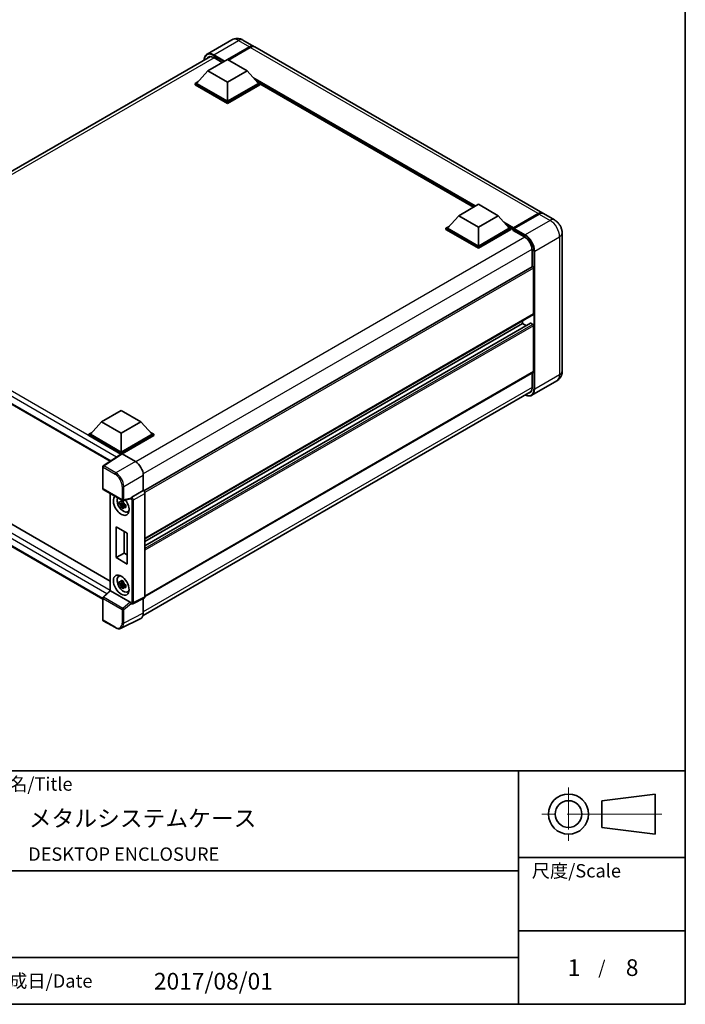
# Model space of a CAD drawing. Units: millimetres. Extents: x 0 to 7890, y 0 to 984.
# Drawn here: x 874 to 1173, y 0 to 442 of the extents above; entities that cross this region are included whole.
import ezdxf
from ezdxf.enums import TextEntityAlignment as Align

# ---------------------------------------------------------------- set-up
doc = ezdxf.new("R2010")
doc.units = ezdxf.units.MM
doc.header["$LTSCALE"] = 3
doc.linetypes.add('CHAIN', pattern=[0.3543, 0.2362, -0.0295, 0.0591, -0.0295])
for name, color, linetype, lineweight in [('Border (ISO)', 7, 'Continuous', 35), ('Title (ISO)', 7, 'Continuous', 35), ('Visible (ISO)', 7, 'Continuous', 35), ('Visible Narrow (ISO)', 7, 'Continuous', 25)]:
    doc.layers.add(name, color=color, linetype=linetype, lineweight=lineweight)
doc.styles.add('Note Text (TK)', font='txt')
doc.styles.add('文字スタイル67', font='arial.ttf')

# ---------------------------------------------------------------- blocks, each defined once
blk = doc.blocks.new('図面枠 tk図枠')
at = {"layer": 'Border (ISO)'}
for p in [(405.5, 289), (14.5, 8)]:
    blk.add_line(p, (405.5, 8), dxfattribs=at)
blk = doc.blocks.new('表題欄 tk表題欄')
at = {"layer": 'Title (ISO)'}
for p, q in [((74.71, 244.05), (255.71, 244.05)), ((230.71, 244.05), (230.71, 209.05)), ((255.71, 244.05), (255.71, 209.05)), ((243.21, 239.55), (251.21, 240.55)), ((251.21, 234.55), (251.21, 240.55)), ((243.21, 239.55), (243.21, 235.55)), ((243.21, 235.55), (251.21, 234.55)), ((230.71, 231.05), (255.71, 231.05)), ((74.71, 229.05), (230.71, 229.05)), ((230.71, 220.05), (255.71, 220.05)), ((149.71, 216.05), (230.71, 216.05)), ((255.71, 209.05), (74.71, 209.05))]:
    blk.add_line(p, q, dxfattribs=at)
at = {"layer": 'Title (ISO)', "color": 4, "linetype": 'CHAIN', "lineweight": 18, "ltscale": 8.88956}
blk.add_line((238.21, 241.55), (238.21, 233.55), dxfattribs=at)
at = {"layer": 'Title (ISO)', "color": 4, "linetype": 'CHAIN', "lineweight": 18, "ltscale": 20.001633}
blk.add_line((252.21, 237.55), (234.21, 237.55), dxfattribs=at)
at = {"layer": 'Title (ISO)'}
for radius in [3, 2]:
    blk.add_circle((238.21, 237.55), radius, dxfattribs=at)
at = {"layer": 'Title (ISO)', "color": 1, "char_height": 2, "attachment_point": 4, "line_spacing_factor": 1.5, "style": 'Note Text (TK)'}
for s, insert in [('\\fＭＳ Ｐゴシック|b0|i0;\\H2.0000;品名/Title', (151.71, 242.05)), ('\\fＭＳ Ｐゴシック|b0|i0;\\H2.0000;尺度/Scale', (232.71, 229.05)), ('\\fＭＳ Ｐゴシック|b0|i0;\\H2.0000;作成日/Date', (151.71, 212.55))]:
    blk.add_mtext(s, dxfattribs=dict(at, insert=insert))
at = {"layer": 'Title (ISO)', "color": 7, "insert": (243.21, 214.55), "char_height": 2, "attachment_point": 5, "line_spacing_factor": 1.5, "style": 'Note Text (TK)'}
blk.add_mtext('\\fＭＳ Ｐゴシック|b0|i0;\\H2.0000;/', dxfattribs=at)
at = {"layer": 'Title (ISO)', "color": 7}
for tag, p, height, style in [('<品名>_001', (157.37, 235.66), 2.5, 'Note Text (TK)'), ('<Title>_001', (157.28, 230.55), 2, '文字スタイル67'), ('<ページ_No.>_001', (238.1, 213.3), 2.5, 'Note Text (TK)'), ('<総ページ数>_001', (246.8, 213.3), 2.5, 'Note Text (TK)'), ('作成日_001', (176.12, 211.26), 2.5, 'Note Text (TK)')]:
    blk.add_attdef(tag, p, '', height=height, dxfattribs=dict(at, style=style))
at = {"layer": 'Title (ISO)', "color": 7, "style": 'Note Text (TK)'}
for tag, p in [('<尺度>', (243.21, 223.55)), ('<承認>', (87.21, 217.05))]:
    blk.add_attdef(tag, text='', height=2.5, dxfattribs=at).set_placement(p, align=Align.MIDDLE_CENTER)

msp = doc.modelspace()

# ---------------------------------------------------------------- linework, layer by layer
at = {"layer": 'Visible (ISO)'}
for p, q in [((969.2399, 433.418), (958.103, 426.9881)), ((967.3255, 424.568), (977.1896, 430.2631)), ((967.4669, 424.4864), (977.1896, 430.0998)), ((977.5432, 430.059), (967.679, 424.3639)), ((974.2399, 433.319), (979.1896, 430.4612)), ((1108.9437, 355.5477), (979.5432, 430.2571)), ((785.0124, 325.1181), (959.6133, 425.9239)), ((961.103, 425.4662), (964.9567, 423.2412)), ((958.4513, 419.4854), (967.2901, 424.5885)), ((967.2901, 424.5885), (976.129, 419.4854)), ((958.4513, 419.4854), (953.4308, 413.8515)), ((967.2901, 414.3822), (958.4513, 419.4854)), ((976.129, 419.4854), (967.2901, 414.3822)), ((976.129, 419.4854), (981.1494, 413.8515)), ((952.7237, 413.8515), (954.1802, 414.6924)), ((952.7237, 413.28), (952.7237, 413.8515)), ((967.2901, 405.4416), (952.7237, 413.8515)), ((967.2901, 404.8701), (952.7237, 413.28)), ((967.2901, 405.8499), (953.4308, 413.8515)), ((967.2901, 414.3822), (967.2901, 405.8499)), ((981.1494, 413.8515), (967.2901, 405.8499)), ((981.8565, 413.8515), (967.2901, 405.4416)), ((981.8565, 413.28), (967.2901, 404.8701)), ((980.4001, 414.6924), (981.8565, 413.8515)), ((981.8565, 413.28), (981.8565, 413.8515)), ((1077.8766, 358.286), (981.8565, 413.7232)), ((967.2901, 404.8701), (967.2901, 405.4416)), ((1071.1641, 354.4106), (1080.003, 359.5137)), ((1080.003, 359.5137), (1088.8418, 354.4106)), ((1071.1641, 354.4106), (1066.1437, 348.7767)), ((1080.003, 349.3075), (1071.1641, 354.4106)), ((1088.8418, 354.4106), (1080.003, 349.3075)), ((1088.8418, 354.4106), (1093.8622, 348.7767)), ((1095.6818, 348.5646), (1106.9955, 355.0966)), ((1095.8421, 348.94), (1106.9437, 355.3495)), ((1107.2973, 355.1454), (1096.1603, 348.7155)), ((1114.247, 352.4858), (1109.2973, 355.3435)), ((1065.4366, 348.7767), (1066.893, 349.6176)), ((1093.1129, 349.6176), (1094.5694, 348.7767)), ((1065.4366, 348.2052), (1065.4366, 348.7767)), ((1080.003, 340.3668), (1065.4366, 348.7767)), ((1080.003, 339.7953), (1065.4366, 348.2052)), ((1080.003, 340.7751), (1066.1437, 348.7767)), ((1080.003, 349.3075), (1080.003, 340.7751)), ((1093.8622, 348.7767), (1080.003, 340.7751)), ((1094.5694, 348.7767), (1080.003, 340.3668)), ((1094.5694, 348.2052), (1080.003, 339.7953)), ((1094.5694, 348.2052), (1094.5694, 348.7767)), ((1095.63, 348.0361), (1094.5694, 348.6485)), ((1095.63, 348.2052), (1095.63, 348.5726)), ((1095.63, 347.797), (1095.63, 348.4501)), ((1095.63, 347.797), (1100.7565, 344.8372)), ((1095.9871, 348.4522), (1095.8104, 348.5543)), ((1117.6612, 346.5722), (1117.6612, 284.5185)), ((1080.003, 339.7953), (1080.003, 340.3668)), ((1104.1153, 339.0196), (1104.1153, 331.432)), ((1104.2189, 331.4918), (929.643, 230.7004)), ((1104.8224, 310.2381), (1104.8224, 330.8546)), ((791.708, 314.9607), (914.5698, 244.0264)), ((1104.7189, 310.0092), (930.167, 209.2317)), ((1103.4703, 306.048), (930.167, 205.9913)), ((1099.8727, 305.9515), (930.167, 207.9719)), ((1099.8727, 305.9515), (1099.8727, 307.2113)), ((1101.5879, 304.9612), (1099.8727, 305.9515)), ((1104.4689, 305.5433), (1103.6203, 306.0332)), ((1104.8224, 284.3143), (1104.8224, 304.9309)), ((1104.7189, 284.0855), (930.167, 183.3079)), ((1104.1153, 283.737), (1104.1153, 276.9659)), ((1115.247, 280.1388), (1104.1101, 273.7089)), ((929.3428, 174.7431), (1103.7669, 275.4469)), ((910.7216, 261.779), (919.5604, 266.8821)), ((919.5604, 266.8821), (928.3993, 261.779)), ((910.7216, 261.779), (905.7011, 256.1452)), ((919.5604, 256.6759), (910.7216, 261.779)), ((928.3993, 261.779), (919.5604, 256.6759)), ((928.3993, 261.779), (933.4197, 256.1452)), ((795.9935, 258.6968), (914.6373, 190.1977)), ((904.994, 256.1452), (906.4505, 256.9861)), ((919.5604, 256.6759), (919.5604, 248.1435)), ((932.6704, 256.9861), (934.1268, 256.1452)), ((904.994, 255.5737), (904.994, 256.1452)), ((919.5604, 247.7353), (904.994, 256.1452)), ((919.4304, 247.2388), (904.994, 255.5737)), ((919.5604, 248.1435), (905.7011, 256.1452)), ((933.4197, 256.1452), (919.5604, 248.1435)), ((934.1268, 256.1452), (919.5604, 247.7353)), ((934.1268, 255.5737), (919.914, 247.3679)), ((934.1268, 255.5737), (934.1268, 256.1452)), ((911.2252, 182.0666), (791.708, 251.0699)), ((919.6553, 247.3875), (911.4495, 241.9642)), ((919.4304, 247.2388), (919.3837, 247.2658)), ((919.3837, 247.2079), (919.3837, 247.2658)), ((919.5604, 247.3248), (919.5604, 247.7353)), ((919.9138, 247.368), (925.9265, 243.8965)), ((911.2252, 231.8213), (911.2252, 241.547)), ((929.4599, 237.7765), (929.4599, 230.8338)), ((911.4752, 231.3882), (920.0746, 226.4234)), ((929.4599, 230.8338), (924.3246, 227.8689)), ((929.4599, 230.8338), (929.4604, 230.8336)), ((914.6373, 229.5626), (914.6373, 185.93)), ((920.5305, 226.0323), (920.0259, 225.7409)), ((923.8216, 227.2239), (920.447, 226.3717)), ((920.6022, 225.7756), (920.6022, 225.9932)), ((930.167, 229.6096), (930.167, 183.0683)), ((920.6022, 225.2626), (918.7035, 224.8637)), ((919.6185, 223.2788), (920.9134, 224.7236)), ((920.0259, 224.5706), (920.832, 225.036)), ((920.6022, 225.2626), (920.6022, 225.3723)), ((920.7412, 225.1823), (920.6022, 225.2626)), ((920.9134, 224.7236), (920.9134, 224.8842)), ((920.9134, 224.7236), (921.0083, 224.6688)), ((921.5441, 224.2768), (921.0394, 223.9854)), ((921.3576, 224.4671), (921.5461, 224.3583)), ((922.3527, 221.3025), (923.0467, 221.6097)), ((917.2707, 200.7206), (917.2707, 214.6011)), ((917.2707, 214.6011), (922.2205, 211.7433)), ((920.868, 212.5242), (920.868, 202.7975)), ((922.2205, 211.7433), (922.2205, 197.8629)), ((917.2707, 200.7206), (920.868, 202.7975)), ((922.2205, 197.8629), (917.2707, 200.7206)), ((920.868, 202.7975), (922.2205, 202.0166)), ((918.3591, 192.2938), (918.972, 192.7412)), ((911.3856, 182.9223), (914.6373, 185.9324)), ((920.6022, 189.3368), (918.7035, 188.9378)), ((919.6185, 187.353), (920.9134, 188.7978)), ((920.5305, 190.1064), (920.0259, 189.815)), ((920.0259, 188.6447), (920.832, 189.1102)), ((920.6022, 189.8498), (920.6022, 190.0674)), ((920.6022, 189.3368), (920.6022, 189.4464)), ((920.7412, 189.2565), (920.6022, 189.3368)), ((920.9134, 188.7978), (920.9134, 188.9583)), ((920.9134, 188.7978), (921.0083, 188.743)), ((921.5441, 188.3509), (921.0394, 188.0596)), ((921.3576, 188.5413), (921.5461, 188.4325)), ((911.2252, 172.8296), (911.2252, 182.5554)), ((923.6207, 180.7246), (914.793, 185.8212)), ((922.3527, 185.3767), (923.0467, 185.6838)), ((929.9424, 182.6011), (924.8017, 180.0338)), ((929.4599, 182.3602), (929.4599, 175.7178)), ((924.0873, 180.0776), (924.0786, 180.0827)), ((928.3366, 173.3822), (919.537, 168.9874)), ((916.8945, 169.2678), (911.4752, 172.3966))]:
    msp.add_line(p, q, dxfattribs=at)
for centre, start, end in [((911.7252, 241.547), 123.461292, 180), ((911.7252, 231.8213), 180, 240), ((920.3246, 226.8564), 240, 284.173003), ((911.7252, 182.5554), 132.789481, 180), ((911.7252, 172.8296), 180, 240)]:
    msp.add_arc(centre, 0.5, start, end, dxfattribs=at)
for centre, major_axis, ratio, start_param, end_param in [((977.1896, 426.9971), (2, 3.4641), 0.57735027, 6.19468146, 7.06858347), ((977.1896, 426.9971), (1.9, 3.2909), 0.57735027, 0.1985475, 0.78539816), ((977.5432, 426.793), (2, 3.4641), 0.57735027, 0, 0.78539816), ((961.103, 421.5878), (-2.375, 4.1136), 0.57735027, 5.49778714, 6.60906826), ((1106.9437, 352.0836), (2, 3.4641), 0.57735027, 6.19468146, 7.06858347), ((1107.2973, 351.8794), (2, 3.4641), 0.57735027, 0, 0.78539816), ((1095.8421, 348.6951), (0.15, 0.2598), 0.57735027, 0.78539816, 2.35619449), ((1095.8068, 348.3481), (-0.125, 0.2165), 0.57735027, 6.14128825, 7.06858347), ((1096.1603, 348.5114), (-0.125, -0.2165), 0.57735027, 3.92699082, 5.29642922), ((1100.7565, 340.9588), (2.375, -4.1136), 0.57735027, 0.78539816, 2.35619449), ((1104.4689, 331.0588), (-0.25, 0.433), 0.57735027, 3.92699082, 6.28318531), ((1104.4689, 310.4422), (0.25, -0.433), 0.57735027, 0, 0.78539816), ((1103.6203, 305.7882), (-0.15, 0.2598), 0.57735027, 5.49778714, 6.28318531), ((1104.4689, 305.135), (-0.25, 0.433), 0.57735027, 3.92699082, 5.49778714), ((1104.4689, 284.5185), (0.25, -0.433), 0.57735027, 0, 0.78539816), ((1100.7565, 278.9051), (2.375, -4.1136), 0.57735027, 5.95730235, 7.06858347), ((919.3837, 246.0411), (0.75, 1.299), 0.57735027, 0.78539816, 1.17435442), ((919.9142, 246.9593), (-0.2503, 0.4335), 0.5766475, 5.49839613, 6.31804944), ((925.9222, 239.814), (-2.5, 4.3301), 0.5780539, 3.9275998, 5.49717816), ((929.4595, 230.0171), (-0.5, 0.866), 0.5780539, 3.9275998, 5.49717816), ((919.5604, 224.3018), (2.5, -4.3301), 0.57735027, 3.29297256, 8.06771222), ((920.4797, 224.8326), (-2.0006, 3.4652), 0.57735027, 0.35706869, 3.53279276), ((920.0493, 224.5841), (-0.7827, 1.3557), 0.57735027, 5.97330265, 6.59306797), ((923.6177, 227.6881), (-0.2435, 0.4488), 0.5718249, 2.9967698, 3.43200412), ((924.3373, 227.4678), (0.2635, 0.4251), 0.59713441, 0.83901997, 1.87284234), ((920.0493, 224.5841), (-0.7827, 1.3557), 0.57735027, 1.26091366, 1.88067899), ((920.0493, 224.5841), (0.7827, -1.3557), 0.57735027, 1.26091366, 1.88067899), ((920.0493, 224.5841), (0.7827, -1.3557), 0.57735027, 5.97330265, 6.59306797), ((921.6817, 225.5266), (2.5, -4.3301), 0.57735027, 5.62163033, 5.84503628), ((920.4797, 188.9067), (-2.0006, 3.4652), 0.57735027, 5.8919852, 9.81597807), ((921.6817, 189.6007), (2.5, -4.3301), 0.57735027, 3.57974168, 3.80314763), ((915.1373, 185.7139), (-0.4996, 0.2183), 0.0957488, 0.0418177, 0.82721586), ((920.0493, 188.6582), (-0.7827, 1.3557), 0.57735027, 5.97330265, 6.59306797), ((920.0493, 188.6582), (-0.7827, 1.3557), 0.57735027, 1.26091366, 1.88067899), ((920.0493, 188.6582), (0.7827, -1.3557), 0.57735027, 1.26091366, 1.88067899), ((920.0493, 188.6582), (0.7827, -1.3557), 0.57735027, 5.97330265, 6.59306797), ((914.7961, 185.398), (0.2435, -0.4488), 0.5718249, 2.39113693, 2.41738195), ((921.6817, 189.6007), (2.5, -4.3301), 0.57735027, 5.62163033, 5.84503628), ((929.4595, 183.4778), (0.5006, -0.8671), 0.5766475, 6.24832118, 7.06797448), ((923.6177, 180.3049), (0.241, -0.4452), 0.58179756, 1.34268513, 2.38355232), ((924.3373, 180.5107), (0.2635, 0.4251), 0.59713441, 2.87697709, 3.16030788), ((925.9222, 177.7653), (2.503, -4.3354), 0.5766475, 6.24832118, 7.06797448)]:
    msp.add_ellipse(centre, major_axis=major_axis, ratio=ratio, start_param=start_param, end_param=end_param, dxfattribs=at)
msp.add_ellipse((919.5604, 188.376), major_axis=(-2.5, 4.3301), ratio=0.57735027, dxfattribs=at)
for points, knots in [([(974.2399, 433.319), (974.0088, 433.4524), (973.7591, 433.5759), (973.2137, 433.791), (972.9177, 433.8828), (972.2733, 434.0131), (971.9244, 434.0514), (971.1833, 434.0432), (970.7908, 433.9959), (970.0019, 433.7895), (969.6064, 433.6296), (969.2399, 433.418)], [3.141592654, 3.141592654, 3.141592654, 3.141592654, 3.298672286, 3.298672286, 3.455751919, 3.455751919, 3.612831552, 3.612831552, 3.769911184, 3.769911184, 3.926990817, 3.926990817, 3.926990817, 3.926990817]), ([(956.7892, 424.2934), (956.7948, 424.496), (956.8117, 424.6926), (956.8752, 425.1186), (956.9282, 425.3439), (957.07, 425.7659), (957.1588, 425.9627), (957.3715, 426.3219), (957.4954, 426.4843), (957.7761, 426.7684), (957.9328, 426.8899), (958.103, 426.9881)], [1.602386081, 1.602386081, 1.602386081, 1.602386081, 1.727875959, 1.727875959, 1.884955592, 1.884955592, 2.042035225, 2.042035225, 2.199114858, 2.199114858, 2.35619449, 2.35619449, 2.35619449, 2.35619449]), ([(1106.9955, 355.0966), (1107.1368, 355.1781), (1107.2792, 355.2475), (1107.5637, 355.3598), (1107.7059, 355.4026), (1107.9147, 355.4448), (1107.9824, 355.4552), (1108.0496, 355.4621)], [1.570796327, 1.570796327, 1.570796327, 1.570796327, 1.727875959, 1.727875959, 1.884955592, 1.884955592, 1.96090463, 1.96090463, 1.96090463, 1.96090463]), ([(1117.6612, 346.5722), (1117.6612, 347.106), (1117.5915, 347.5963), (1117.368, 348.5194), (1117.2131, 348.9524), (1116.8329, 349.7761), (1116.6075, 350.1665), (1116.0842, 350.9076), (1115.7868, 351.2583), (1115.099, 351.9133), (1114.7093, 352.2189), (1114.247, 352.4858)], [4.71238898, 4.71238898, 4.71238898, 4.71238898, 5.02654825, 5.02654825, 5.34070751, 5.34070751, 5.65486678, 5.65486678, 5.96902604, 5.96902604, 6.28318531, 6.28318531, 6.28318531, 6.28318531]), ([(1095.7007, 348.5726), (1095.7101, 348.5753), (1095.7206, 348.5768), (1095.7569, 348.5768), (1095.785, 348.5689), (1095.8104, 348.5543)], [0.0412271589, 0.0412271589, 0.0412271589, 0.0412271589, 0.0460164086, 0.0460164086, 0.0567710401, 0.0567710401, 0.0567710401, 0.0567710401]), ([(1115.247, 280.1388), (1115.6135, 280.3504), (1115.9497, 280.613), (1116.5229, 281.193), (1116.7602, 281.5093), (1117.1378, 282.147), (1117.2791, 282.4683), (1117.4884, 283.0915), (1117.557, 283.3938), (1117.6434, 283.9737), (1117.6612, 284.2516), (1117.6612, 284.5185)], [3.926990817, 3.926990817, 3.926990817, 3.926990817, 4.08407045, 4.08407045, 4.241150082, 4.241150082, 4.398229715, 4.398229715, 4.555309348, 4.555309348, 4.71238898, 4.71238898, 4.71238898, 4.71238898]), ([(1104.1101, 273.7089), (1103.9399, 273.6107), (1103.7564, 273.5357), (1103.3701, 273.4347), (1103.1674, 273.4085), (1102.75, 273.4039), (1102.5352, 273.4254), (1102.0988, 273.5137), (1101.8771, 273.5804), (1101.4765, 273.7384), (1101.2978, 273.8221), (1101.1196, 273.9185)], [2.35619449, 2.35619449, 2.35619449, 2.35619449, 2.513274123, 2.513274123, 2.670353756, 2.670353756, 2.827433388, 2.827433388, 2.984513021, 2.984513021, 3.110002899, 3.110002899, 3.110002899, 3.110002899]), ([(918.7035, 224.8637), (918.6872, 225.0617), (918.6797, 225.259), (918.6797, 225.6286), (918.6872, 225.829), (918.7035, 226.034)], [4.331071921, 4.331071921, 4.331071921, 4.331071921, 4.398975087, 4.398975087, 4.466878254, 4.466878254, 4.466878254, 4.466878254]), ([(918.7035, 226.034), (918.7921, 225.9581), (918.8823, 225.8833), (919.0041, 225.7856), (919.0346, 225.7614), (919.0652, 225.7374)], [4.4863158772, 4.4863158772, 4.4863158772, 4.4863158772, 4.5307133937, 4.5307133937, 4.5453911286, 4.5453911286, 4.5453911286, 4.5453911286]), ([(919.5425, 226.0131), (919.548, 226.0579), (919.5537, 226.1029), (919.5774, 226.2846), (919.5971, 226.4228), (919.6185, 226.5622)], [4.8174915459, 4.8174915459, 4.8174915459, 4.8174915459, 4.8321692807, 4.8321692807, 4.8765667973, 4.8765667973, 4.8765667973, 4.8765667973]), ([(919.6185, 226.5622), (919.7819, 226.461), (919.949, 226.3614), (920.2691, 226.1766), (920.4464, 226.0774), (920.632, 225.9771)], [4.331071921, 4.331071921, 4.331071921, 4.331071921, 4.398975087, 4.398975087, 4.466878254, 4.466878254, 4.466878254, 4.466878254]), ([(920.632, 225.9771), (920.6106, 225.8376), (920.5909, 225.6995), (920.5672, 225.5177), (920.5615, 225.4727), (920.5561, 225.4279)], [4.4863158772, 4.4863158772, 4.4863158772, 4.4863158772, 4.5307133937, 4.5307133937, 4.5453911286, 4.5453911286, 4.5453911286, 4.5453911286]), ([(923.9244, 227.2979), (923.927, 227.3017), (923.9294, 227.3055), (923.9484, 227.3359), (923.9663, 227.3714), (923.9951, 227.4374), (924.006, 227.4643), (924.0166, 227.4916)], [0.3369940422, 0.3369940422, 0.3369940422, 0.3369940422, 0.339104995, 0.339104995, 0.3534556191, 0.3534556191, 0.3621494942, 0.3621494942, 0.3621494942, 0.3621494942]), ([(919.0652, 224.5671), (919.0346, 224.5911), (919.0041, 224.6153), (918.8823, 224.713), (918.7921, 224.7877), (918.7035, 224.8637)], [4.8174915459, 4.8174915459, 4.8174915459, 4.8174915459, 4.8321692807, 4.8321692807, 4.8765667973, 4.8765667973, 4.8765667973, 4.8765667973]), ([(919.6185, 223.2788), (919.5971, 223.3935), (919.5774, 223.509), (919.5537, 223.6634), (919.548, 223.7018), (919.5425, 223.7403)], [4.4863158772, 4.4863158772, 4.4863158772, 4.4863158772, 4.5307133937, 4.5307133937, 4.5453911286, 4.5453911286, 4.5453911286, 4.5453911286]), ([(920.632, 222.6937), (920.4464, 222.782), (920.2691, 222.8757), (919.949, 223.0605), (919.7819, 223.1657), (919.6185, 223.2788)], [4.331071921, 4.331071921, 4.331071921, 4.331071921, 4.398975087, 4.398975087, 4.466878254, 4.466878254, 4.466878254, 4.466878254]), ([(920.5561, 223.1551), (920.5615, 223.1166), (920.5672, 223.0782), (920.5909, 222.9238), (920.6106, 222.8084), (920.632, 222.6937)], [4.8174915459, 4.8174915459, 4.8174915459, 4.8174915459, 4.8321692807, 4.8321692807, 4.8765667973, 4.8765667973, 4.8765667973, 4.8765667973]), ([(921.0334, 224.6011), (921.075, 224.5834), (921.1168, 224.5658), (921.2861, 224.4955), (921.4155, 224.4434), (921.547, 224.3923)], [4.8174915459, 4.8174915459, 4.8174915459, 4.8174915459, 4.8321692807, 4.8321692807, 4.8765667973, 4.8765667973, 4.8765667973, 4.8765667973]), ([(921.547, 223.222), (921.4155, 223.2731), (921.2861, 223.3251), (921.1168, 223.3955), (921.075, 223.4131), (921.0334, 223.4307)], [4.4863158772, 4.4863158772, 4.4863158772, 4.4863158772, 4.5307133937, 4.5307133937, 4.5453911286, 4.5453911286, 4.5453911286, 4.5453911286]), ([(921.547, 224.3923), (921.5411, 224.1813), (921.5383, 223.9781), (921.5383, 223.6085), (921.5411, 223.4141), (921.547, 223.222)], [4.331071921, 4.331071921, 4.331071921, 4.331071921, 4.398975087, 4.398975087, 4.466878254, 4.466878254, 4.466878254, 4.466878254]), ([(919.5425, 190.0872), (919.548, 190.132), (919.5537, 190.177), (919.5774, 190.3588), (919.5971, 190.4969), (919.6185, 190.6364)], [4.8174915459, 4.8174915459, 4.8174915459, 4.8174915459, 4.8321692807, 4.8321692807, 4.8765667973, 4.8765667973, 4.8765667973, 4.8765667973]), ([(919.6185, 190.6364), (919.7819, 190.5352), (919.949, 190.4356), (920.2691, 190.2508), (920.4464, 190.1516), (920.632, 190.0512)], [4.331071921, 4.331071921, 4.331071921, 4.331071921, 4.398975087, 4.398975087, 4.466878254, 4.466878254, 4.466878254, 4.466878254]), ([(918.7035, 188.9378), (918.6872, 189.1359), (918.6797, 189.3331), (918.6797, 189.7028), (918.6872, 189.9032), (918.7035, 190.1081)], [4.331071921, 4.331071921, 4.331071921, 4.331071921, 4.398975087, 4.398975087, 4.466878254, 4.466878254, 4.466878254, 4.466878254]), ([(918.7035, 190.1081), (918.7921, 190.0322), (918.8823, 189.9574), (919.0041, 189.8597), (919.0346, 189.8356), (919.0652, 189.8116)], [4.4863158772, 4.4863158772, 4.4863158772, 4.4863158772, 4.5307133937, 4.5307133937, 4.5453911286, 4.5453911286, 4.5453911286, 4.5453911286]), ([(919.0652, 188.6413), (919.0346, 188.6653), (919.0041, 188.6894), (918.8823, 188.7871), (918.7921, 188.8619), (918.7035, 188.9378)], [4.8174915459, 4.8174915459, 4.8174915459, 4.8174915459, 4.8321692807, 4.8321692807, 4.8765667973, 4.8765667973, 4.8765667973, 4.8765667973]), ([(919.6185, 187.353), (919.5971, 187.4677), (919.5774, 187.5831), (919.5537, 187.7375), (919.548, 187.7759), (919.5425, 187.8144)], [4.4863158772, 4.4863158772, 4.4863158772, 4.4863158772, 4.5307133937, 4.5307133937, 4.5453911286, 4.5453911286, 4.5453911286, 4.5453911286]), ([(920.632, 186.7678), (920.4464, 186.8562), (920.2691, 186.9499), (919.949, 187.1347), (919.7819, 187.2398), (919.6185, 187.353)], [4.331071921, 4.331071921, 4.331071921, 4.331071921, 4.398975087, 4.398975087, 4.466878254, 4.466878254, 4.466878254, 4.466878254]), ([(920.632, 190.0512), (920.6106, 189.9118), (920.5909, 189.7736), (920.5672, 189.5918), (920.5615, 189.5469), (920.5561, 189.5021)], [4.4863158772, 4.4863158772, 4.4863158772, 4.4863158772, 4.5307133937, 4.5307133937, 4.5453911286, 4.5453911286, 4.5453911286, 4.5453911286]), ([(920.5561, 187.2293), (920.5615, 187.1908), (920.5672, 187.1524), (920.5909, 186.998), (920.6106, 186.8825), (920.632, 186.7678)], [4.8174915459, 4.8174915459, 4.8174915459, 4.8174915459, 4.8321692807, 4.8321692807, 4.8765667973, 4.8765667973, 4.8765667973, 4.8765667973]), ([(921.0334, 188.6752), (921.075, 188.6575), (921.1168, 188.64), (921.2861, 188.5696), (921.4155, 188.5176), (921.547, 188.4664)], [4.8174915459, 4.8174915459, 4.8174915459, 4.8174915459, 4.8321692807, 4.8321692807, 4.8765667973, 4.8765667973, 4.8765667973, 4.8765667973]), ([(921.547, 187.2961), (921.4155, 187.3472), (921.2861, 187.3993), (921.1168, 187.4697), (921.075, 187.4872), (921.0334, 187.5049)], [4.4863158772, 4.4863158772, 4.4863158772, 4.4863158772, 4.5307133937, 4.5307133937, 4.5453911286, 4.5453911286, 4.5453911286, 4.5453911286]), ([(921.547, 188.4664), (921.5411, 188.2555), (921.5383, 188.0523), (921.5383, 187.6827), (921.5411, 187.4882), (921.547, 187.2961)], [4.331071921, 4.331071921, 4.331071921, 4.331071921, 4.398975087, 4.398975087, 4.466878254, 4.466878254, 4.466878254, 4.466878254]), ([(924.0166, 180.1415), (924.0058, 180.1576), (923.9948, 180.1773), (923.9657, 180.2362), (923.9476, 180.2803), (923.9288, 180.3293), (923.9266, 180.335), (923.9244, 180.3408)], [0.208611463, 0.208611463, 0.208611463, 0.208611463, 0.217438985, 0.217438985, 0.2319254054, 0.2319254054, 0.2337726387, 0.2337726387, 0.2337726387, 0.2337726387]), ([(924.8017, 180.0338), (924.7501, 180.008), (924.6955, 179.9893), (924.5869, 179.9661), (924.533, 179.9616), (924.43, 179.9636), (924.3808, 179.97), (924.288, 179.9904), (924.2444, 180.0044), (924.1623, 180.0375), (924.1238, 180.0566), (924.0873, 180.0776)], [0.03486413, 0.03486413, 0.03486413, 0.03486413, 0.184849139, 0.184849139, 0.334834148, 0.334834148, 0.484819157, 0.484819157, 0.634804167, 0.634804167, 0.784789176, 0.784789176, 0.784789176, 0.784789176]), ([(919.537, 168.9874), (919.382, 168.91), (919.2167, 168.8528), (918.8747, 168.7799), (918.6981, 168.7641), (918.3404, 168.771), (918.1592, 168.7936), (917.7962, 168.8735), (917.6143, 168.9308), (917.2525, 169.0765), (917.0724, 169.1651), (916.8945, 169.2678)], [0.03486413, 0.03486413, 0.03486413, 0.03486413, 0.184849139, 0.184849139, 0.334834148, 0.334834148, 0.484819157, 0.484819157, 0.634804167, 0.634804167, 0.784789176, 0.784789176, 0.784789176, 0.784789176])]:
    msp.add_open_spline(points, degree=3, knots=knots, dxfattribs=at)
for points, weights in [([(920.0259, 225.7409), (919.674, 225.7543), (919.0652, 225.7374)], [1.35956394726, 1.22656475141, 1.03074466748]), ([(919.5425, 226.0131), (919.8616, 225.8627), (920.0259, 225.7409)], [1.03074466748, 1.22656475141, 1.35956394726]), ([(919.0652, 224.5671), (919.674, 224.584), (920.0259, 224.5706)], [1.03074466748, 1.22656475141, 1.35956394726]), ([(920.0259, 224.5706), (919.8616, 224.2591), (919.5425, 223.7403)], [1.35956394726, 1.22656475141, 1.03074466748]), ([(920.5561, 223.1551), (920.8751, 223.6739), (921.0394, 223.9854)], [1.03074466748, 1.22656475141, 1.35956394726]), ([(921.0394, 223.9854), (921.0627, 223.7822), (921.0334, 223.4307)], [1.35956394726, 1.22656475141, 1.03074466748]), ([(920.0259, 189.815), (919.674, 189.8285), (919.0652, 189.8116)], [1.35956394726, 1.22656475141, 1.03074466748]), ([(919.0652, 188.6413), (919.674, 188.6582), (920.0259, 188.6447)], [1.03074466748, 1.22656475141, 1.35956394726]), ([(919.5425, 190.0872), (919.8616, 189.9368), (920.0259, 189.815)], [1.03074466748, 1.22656475141, 1.35956394726]), ([(920.0259, 188.6447), (919.8616, 188.3332), (919.5425, 187.8144)], [1.35956394726, 1.22656475141, 1.03074466748]), ([(920.5561, 187.2293), (920.8751, 187.7481), (921.0394, 188.0596)], [1.03074466748, 1.22656475141, 1.35956394726]), ([(921.0394, 188.0596), (921.0627, 187.8564), (921.0334, 187.5049)], [1.35956394726, 1.22656475141, 1.03074466748])]:
    msp.add_rational_spline(points, weights, degree=2, dxfattribs=at)
at = {"layer": 'Visible Narrow (ISO)'}
for p, q in [((961.103, 426.6909), (972.2399, 433.1208)), ((977.3664, 429.9977), (967.6437, 424.3843)), ((972.2399, 433.1208), (977.1896, 430.2631)), ((977.3664, 429.9977), (977.1896, 430.0998)), ((1106.9437, 355.3495), (977.5432, 430.059)), ((961.2797, 425.3641), (786.4476, 324.4247)), ((960.9262, 426.3847), (965.6638, 423.6495)), ((966.0173, 423.8536), (961.103, 426.6909)), ((1078.7655, 358.7992), (978.7516, 416.5423)), ((1078.3413, 358.5543), (979.6508, 415.5333)), ((1078.0231, 358.3706), (980.3252, 414.7765)), ((1095.8104, 348.5543), (1107.1205, 355.0842)), ((1107.1205, 355.0842), (1107.1559, 355.0638)), ((1107.2973, 355.1454), (1112.247, 352.2877)), ((1095.8421, 348.94), (1091.4644, 351.4675)), ((1095.63, 348.5726), (1092.3636, 350.4585)), ((1095.63, 348.2052), (1093.038, 349.7017)), ((1112.247, 352.2877), (1101.1101, 345.8578)), ((1095.7007, 348.5726), (1100.9333, 345.5516)), ((1101.1101, 345.8578), (1096.1603, 348.7155)), ((1100.9289, 344.7325), (926.0971, 243.7933)), ((1105.3527, 338.5093), (1116.4897, 344.9392)), ((1116.4897, 344.9392), (1116.4897, 282.8855)), ((1104.1109, 339.2212), (929.4253, 238.3664)), ((1104.9992, 338.5093), (1104.9992, 276.4556)), ((1105.3527, 276.4556), (1105.3527, 338.5093)), ((1104.8224, 330.8546), (930.1045, 229.9812)), ((917.4522, 245.9314), (791.3973, 318.7093)), ((919.3837, 247.2658), (792.458, 320.5464)), ((791.3973, 315.6474), (914.9795, 244.2972)), ((1104.8224, 310.2381), (930.167, 209.4008)), ((1103.6203, 306.0332), (930.167, 205.8898)), ((1104.4689, 305.5433), (930.167, 204.91)), ((1104.8224, 304.9309), (930.167, 204.0936)), ((1104.8224, 284.3143), (930.167, 183.477)), ((1116.4897, 282.8855), (1105.3527, 276.4556)), ((1104.1153, 277.17), (929.4599, 176.3327)), ((792.458, 256.6555), (914.6373, 186.1153)), ((913.1293, 184.5364), (791.3973, 254.8184)), ((791.3973, 251.7565), (911.2256, 182.5737)), ((911.7129, 241.9479), (919.9138, 247.368)), ((925.9265, 243.8965), (917.1322, 238.8191)), ((911.3717, 241.3429), (916.791, 238.2141)), ((911.3717, 231.6171), (911.3717, 241.3429)), ((917.1322, 238.8191), (911.7129, 241.9479)), ((920.6656, 232.6991), (929.4599, 237.7765)), ((919.971, 226.6523), (911.3717, 231.6171)), ((919.971, 232.7061), (919.971, 226.6523)), ((920.6656, 226.6453), (920.6656, 232.6991)), ((929.4604, 230.8336), (924.325, 227.8687)), ((914.7837, 185.8264), (914.7837, 229.4781)), ((924.0166, 227.4916), (920.6656, 226.6453)), ((923.9244, 227.2979), (923.9838, 227.2637)), ((924.325, 227.8687), (924.3246, 227.8689)), ((924.3371, 226.6517), (924.3371, 180.5105)), ((925.0317, 226.6447), (930.167, 229.6096)), ((925.0317, 180.5035), (925.0317, 226.6447)), ((911.3717, 182.3513), (919.971, 177.3865)), ((911.3717, 172.6255), (911.3717, 182.3513)), ((911.6375, 182.9002), (914.793, 185.8212)), ((920.2368, 177.9354), (911.6375, 182.9002)), ((930.167, 183.0683), (925.0317, 180.5035)), ((919.971, 177.3865), (919.971, 171.3327)), ((923.6207, 180.7246), (920.2368, 177.9354)), ((920.6656, 177.3795), (924.0166, 180.1415)), ((920.6656, 171.3257), (920.6656, 177.3795)), ((923.9838, 180.3065), (923.9244, 180.3408)), ((916.791, 169.4967), (911.3717, 172.6255)), ((929.4599, 175.7178), (920.6656, 171.3257))]:
    msp.add_line(p, q, dxfattribs=at)
for centre, major_axis, ratio, start_param, end_param in [((972.2399, 428.2219), (-3, 5.1962), 0.57735027, 5.49778714, 6.28318531), ((972.2399, 429.8549), (2, 3.4641), 0.57735027, 0, 0.78539816), ((977.3664, 426.8951), (-1.9, -3.2909), 0.57735027, 3.70497835, 3.92699082), ((977.3664, 429.7936), (0.125, -0.2165), 0.57735027, 2.17206054, 2.35619449), ((960.9262, 421.6899), (-2.875, 4.9796), 0.57735027, 5.49778714, 7.00309553), ((961.103, 421.792), (-3, 5.1962), 0.57735027, 5.49778714, 6.28318531), ((961.103, 426.4868), (0.125, 0.2165), 0.57735027, 0.78539816, 2.35619449), ((1107.1205, 354.8801), (-0.125, 0.2165), 0.57735027, 5.49778714, 6.28318531), ((1107.1205, 351.9815), (1.9, 3.2909), 0.57735027, 0.5633857, 0.78539816), ((1112.247, 349.0217), (2, 3.4641), 0.57735027, 0, 0.78539816), ((1112.247, 347.3887), (3, -5.1962), 0.57735027, 0.78539816, 2.35619449), ((1101.1101, 345.6536), (0.125, 0.2165), 0.57735027, 0.78539816, 2.35619449), ((1100.9333, 340.8567), (2.875, -4.9796), 0.57735027, 0.78539816, 2.35619449), ((1101.1101, 340.9588), (-3, 5.1962), 0.57735027, 3.92699082, 5.49778714), ((1113.6612, 346.5722), (4, 0), 0.57735027, 5.49778714, 6.28318531), ((1105.176, 338.6114), (0.25, 0), 0.57735027, 3.92699082, 5.49778714), ((1113.6612, 284.5185), (4, 0), 0.57735027, 5.49778714, 6.28318531), ((1112.247, 285.335), (3, -5.1962), 0.57735027, 0, 0.78539816), ((1100.9333, 278.803), (2.875, -4.9796), 0.57735027, 5.56327508, 7.06858347), ((1101.1101, 278.9051), (3, -5.1962), 0.57735027, 0, 0.78539816), ((1105.176, 276.5576), (0.25, 0), 0.57735027, 3.92699082, 5.49778714), ((911.7252, 241.547), (-0.5, 0), 0.57735027, 0, 0.78539816), ((911.7252, 241.547), (-0.25, -0.433), 0.57735027, 3.9618974, 5.49778714), ((911.7252, 241.547), (-0.2757, 0.4171), 0.5766475, 5.463532, 6.28318531), ((917.1445, 238.4182), (0.25, 0.433), 0.57735027, 0.82030475, 2.35619449), ((916.7871, 234.5399), (2.25, -3.8971), 0.5780539, 0.78600715, 2.3555855), ((917.1406, 234.744), (-2.5, 4.3301), 0.57388586, 3.9275998, 5.49717816), ((911.7252, 231.8213), (-0.5, 0), 0.57735027, 0, 0.78539816), ((911.7252, 231.8213), (-0.25, -0.433), 0.57735027, 5.49778714, 6.28318531), ((920.3246, 232.9102), (0.5, 0), 0.57735027, 3.92699082, 5.46288056), ((920.3246, 226.8564), (0.5, 0), 0.57735027, 3.92699082, 5.46288056), ((920.3246, 226.8564), (-0.25, -0.433), 0.57735027, 5.49778714, 6.28318531), ((920.3246, 226.8564), (0.1224, -0.4848), 0.68265399, 0, 0.9565019), ((924.3373, 227.4678), (0.25, 0.433), 0.57735027, 0.82030475, 2.35619449), ((923.9833, 226.8554), (0.25, -0.433), 0.5780539, 0.78600715, 2.3555855), ((924.3369, 227.0595), (-0.5, 0.866), 0.55721372, 3.9275998, 5.49717816), ((924.6907, 226.8558), (0.5, 0), 0.57735027, 3.92699082, 5.46288056), ((911.7252, 182.5554), (-0.5, 0), 0.57735027, 0, 0.78539816), ((911.7252, 182.5554), (-0.25, -0.433), 0.57735027, 4.17779463, 5.49778714), ((911.7252, 182.5554), (-0.3397, 0.3669), 0.43528024, 5.38790672, 6.28318531), ((920.3246, 177.5906), (0.25, 0.433), 0.57735027, 1.03620198, 2.35619449), ((920.3246, 177.5906), (-0.5, 0), 0.57735027, 0.78539816, 2.32128791), ((920.3246, 177.5906), (-0.318, 0.3858), 0.39624112, 3.84968252, 5.41181729), ((923.9833, 180.7153), (0.2503, -0.4335), 0.5766475, 5.49839613, 7.06797448), ((924.3373, 180.5107), (-0.25, -0.433), 0.57735027, 5.49778714, 6.28318531), ((924.6907, 180.7147), (0.5, 0), 0.57735027, 3.92699082, 5.46288056), ((924.3369, 180.9194), (0.4738, -0.881), 0.57699899, 6.26574262, 7.08539592), ((911.7252, 172.8296), (-0.5, 0), 0.57735027, 0, 0.78539816), ((911.7252, 172.8296), (-0.25, -0.433), 0.57735027, 5.49778714, 6.28318531), ((916.7871, 173.1754), (2.2527, -3.9019), 0.5766475, 5.49839613, 7.06797448), ((917.1445, 169.7008), (-0.25, -0.433), 0.57735027, 5.49778714, 6.28318531), ((917.1406, 173.3795), (2.4763, -4.3494), 0.57677384, 6.25179868, 7.07145199), ((920.3246, 171.5368), (0.5, 0), 0.57735027, 3.92699082, 5.46288056)]:
    msp.add_ellipse(centre, major_axis=major_axis, ratio=ratio, start_param=start_param, end_param=end_param, dxfattribs=at)

# ---------------------------------------------------------------- block references
at = {"xscale": 3, "yscale": 3, "zscale": 3}
msp.add_blockref('図面枠 tk図枠', (-43.5, -24), dxfattribs=at)
msp.add_blockref('表題欄 tk表題欄', (405.8735, -627.1582), dxfattribs=at).add_auto_attribs({'<品名>_001': 'メタルシステムケース', '作成日_001': '2017/08/01', '<Title>_001': 'DESKTOP ENCLOSURE', '<ページ_No.>_001': '1', '<総ページ数>_001': '8'})

doc.saveas('drawing.dxf')
